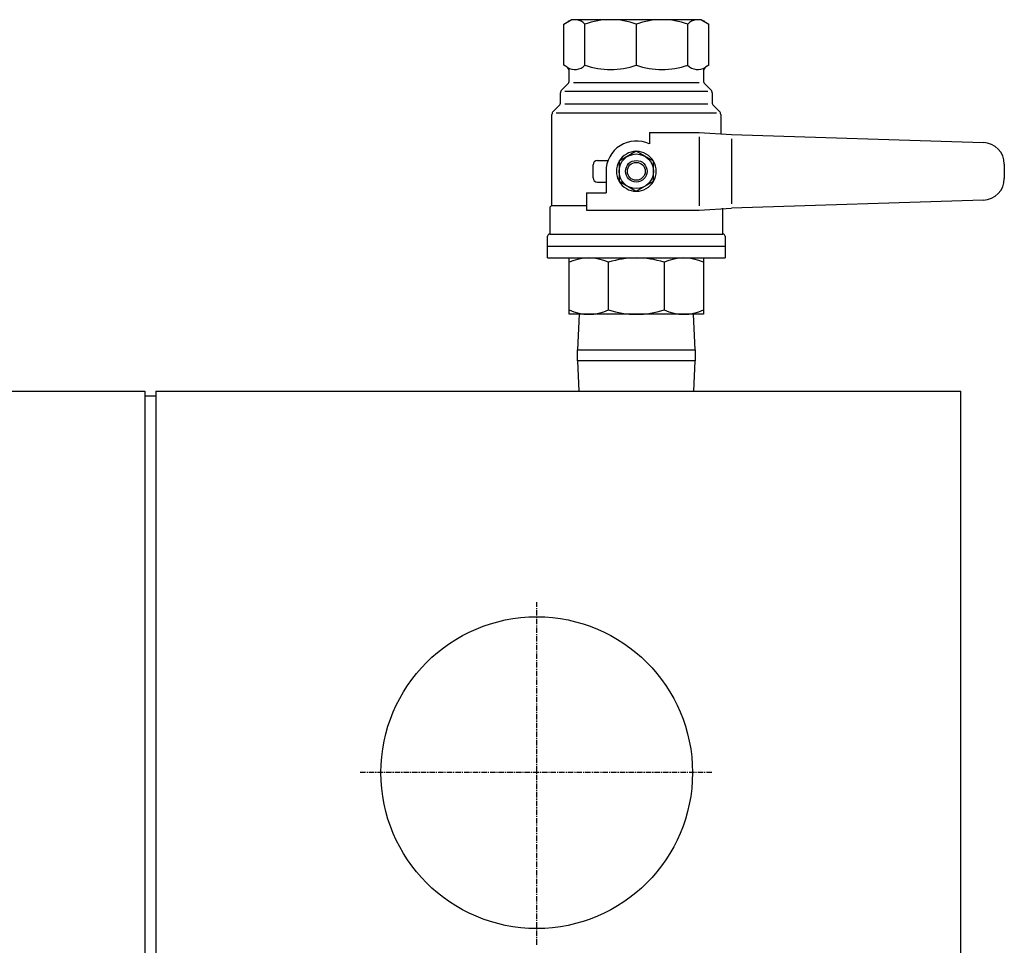
# Model space of a CAD drawing. Extents: x 9281 to 12252, y -35062 to -32543.
# Drawn here: x 10303 to 10531, y -33997 to -33783 of the extents above; entities that cross this region are included whole.
import ezdxf

# ---------------------------------------------------------------- set-up
doc = ezdxf.new("R2010")
doc.units = 0
doc.header["$MEASUREMENT"] = 0
doc.linetypes.add('DOT_CENTER', pattern=[2, 1.25, -0.25, 0.25, -0.25])
doc.layers.get('0').update_dxf_attribs({"linetype": 'CONTINUOUS'})
doc.layers.add('1', color=7, linetype='CONTINUOUS')

# ---------------------------------------------------------------- blocks, each defined once
blk = doc.blocks.new('91503152')
at = {"layer": '1', "color": 2, "linetype": 'CONTINUOUS'}
for p, q in [((10428.99, -33784.49), (10430.72, -33783.49)), ((10460.83, -33783.49), (10430.72, -33783.49)), ((10460.83, -33783.49), (10462.56, -33784.49)), ((10428.99, -33793.99), (10428.99, -33784.49)), ((10433.91, -33793.99), (10433.91, -33784.49)), ((10445.77, -33784.49), (10445.77, -33793.99)), ((10457.64, -33793.99), (10457.64, -33784.49)), ((10462.56, -33793.99), (10462.56, -33784.49)), ((10429.77, -33794.44), (10428.99, -33793.99)), ((10462.56, -33793.99), (10461.78, -33794.44)), ((10430.27, -33797.58), (10430.27, -33795.31)), ((10461.28, -33795.31), (10461.28, -33797.58)), ((10428.56, -33799.7), (10429.98, -33798.29)), ((10431.27, -33797.99), (10460.28, -33797.99)), ((10461.57, -33798.29), (10462.99, -33799.7)), ((10428.27, -33802.58), (10428.27, -33800.41)), ((10429.27, -33799.99), (10462.28, -33799.99)), ((10463.28, -33800.41), (10463.28, -33802.58)), ((10426.56, -33804.7), (10427.97, -33803.29)), ((10462.28, -33803), (10429.27, -33803)), ((10463.57, -33803.29), (10464.99, -33804.7)), ((10426.27, -33826.5), (10426.27, -33805.41)), ((10427.27, -33805), (10464.28, -33805)), ((10465.28, -33805.41), (10465.28, -33809.83)), ((10448.78, -33809.5), (10448.78, -33812.17)), ((10448.78, -33809.5), (10460.28, -33809.5)), ((10460.28, -33809.5), (10467.78, -33810)), ((10460.28, -33810.5), (10460.28, -33826.5)), ((10467.78, -33810), (10525.96, -33811.85)), ((10467.78, -33811), (10467.78, -33826)), ((10445.77, -33813.88), (10441.77, -33816.19)), ((10449.78, -33816.19), (10445.77, -33813.88)), ((10435.77, -33820), (10435.77, -33817)), ((10436.77, -33816), (10439.23, -33816)), ((10441.77, -33816.19), (10441.77, -33820.81)), ((10449.78, -33820.81), (10449.78, -33816.19)), ((10530.81, -33816.84), (10530.81, -33820.16)), ((10438.77, -33818.5), (10438.77, -33823.5)), ((10436.77, -33821), (10438.77, -33821)), ((10441.77, -33820.81), (10445.77, -33823.12)), ((10445.77, -33823.12), (10449.78, -33820.81)), ((10434.27, -33823.5), (10438.77, -33823.5)), ((10434.27, -33823.5), (10434.27, -33827.51)), ((10434.27, -33826.5), (10426.27, -33826.5)), ((10525.96, -33825.16), (10467.78, -33827.01)), ((10425.77, -33827.01), (10425.77, -33833.01)), ((10434.27, -33827.51), (10460.28, -33827.51)), ((10460.28, -33827.51), (10467.78, -33827.01)), ((10465.78, -33827.14), (10465.78, -33827.01)), ((10465.78, -33833.01), (10465.78, -33827.14)), ((10425.27, -33838.51), (10425.27, -33833.51)), ((10425.77, -33833.01), (10465.78, -33833.01)), ((10466.28, -33833.51), (10466.28, -33838.51)), ((10425.27, -33835.76), (10466.28, -33835.76)), ((10425.27, -33838.51), (10466.28, -33838.51)), ((10430.27, -33851.51), (10430.27, -33838.51)), ((10439.35, -33850.51), (10439.35, -33839.51)), ((10452.2, -33839.51), (10452.2, -33850.51)), ((10461.28, -33838.51), (10461.28, -33851.51)), ((10461.28, -33851.51), (10430.27, -33851.51)), ((10432.55, -33851.51), (10432.17, -33859.74)), ((10459.38, -33859.74), (10459, -33851.51)), ((10432.17, -33859.74), (10459.38, -33859.74)), ((10432.17, -33862.24), (10432.17, -33859.74)), ((10459.38, -33859.74), (10459.38, -33862.24)), ((10459.38, -33862.24), (10432.17, -33862.24)), ((10432.17, -33862.24), (10432.49, -33869.26)), ((10459.06, -33869.26), (10459.38, -33862.24))]:
    blk.add_line(p, q, dxfattribs=at)
at = {"layer": '1', "color": 7, "linetype": 'CONTINUOUS'}
for p, q in [((9535.91, -33869.26), (10332.23, -33869.26)), ((10332.23, -33869.26), (10332.23, -34894.67)), ((10334.73, -33869.26), (10520.8, -33869.26)), ((10334.73, -33869.26), (10334.73, -33870.46)), ((10520.8, -34516.87), (10520.8, -33869.26)), ((10334.73, -33870.46), (10332.23, -33870.46)), ((10334.73, -33870.46), (10334.73, -34894.67))]:
    blk.add_line(p, q, dxfattribs=at)
at = {"layer": '1', "color": 2, "linetype": 'DOT_CENTER'}
for p, q in [((10422.75, -33997.12), (10422.75, -33917.97)), ((10463.21, -33957.38), (10381.97, -33957.38))]:
    blk.add_line(p, q, dxfattribs=at)
at = {"layer": '1', "color": 2, "linetype": 'CONTINUOUS'}
for radius in [4, 2.5, 2.07]:
    blk.add_circle((10445.77, -33818.5), radius, dxfattribs=at)
at = {"layer": '1', "color": 7, "linetype": 'CONTINUOUS'}
blk.add_circle((10422.75, -33957.38), 36, dxfattribs=at)
at = {"layer": '1', "color": 2, "linetype": 'CONTINUOUS'}
for centre, radius, start, end in [((10431.58, -33786.69), 3.2, 43.4393, 120), ((10439.84, -33801.59), 18.1, 70.8611, 109.1389), ((10451.71, -33801.59), 18.1, 70.8611, 109.1389), ((10459.97, -33786.69), 3.2, 60, 136.5607), ((10429.27, -33795.31), 1, 0, 60), ((10431.57, -33791.77), 3.22, -123.1174, -43.5766), ((10439.84, -33776.89), 18.1, -109.1389, -70.8611), ((10451.71, -33776.89), 18.1, -109.1389, -70.8611), ((10459.97, -33791.77), 3.22, -136.4234, -56.8826), ((10462.28, -33795.31), 1, 120, 180), ((10429.27, -33797.58), 1, -45, 0), ((10462.28, -33797.58), 1, 180, -135), ((10429.27, -33800.41), 1, 135, 180), ((10462.28, -33800.41), 1, 0, 45), ((10427.27, -33802.58), 1, -45, 0), ((10464.28, -33802.58), 1, 180, -135), ((10427.27, -33805.41), 1, 135, 180), ((10464.28, -33805.41), 1, 0, 45), ((10445.77, -33818.5), 7, 64.6231, 180), ((10525.81, -33816.84), 5, 0, 88.1817), ((10445.77, -33818.5), 4.6, 90.4082, 149.5918), ((10445.77, -33818.5), 4.6, 30.4082, 89.5918), ((10436.77, -33817), 1, 90, 180), ((10445.77, -33818.5), 4.6, 150.4082, -150.4082), ((10445.77, -33818.5), 4.6, -29.5918, 29.5918), ((10436.77, -33820), 1, 180, -90), ((10445.77, -33818.5), 4.6, -149.5918, -90.4082), ((10445.77, -33818.5), 4.6, -89.5918, -30.4082), ((10525.81, -33820.16), 5, -88.1817, 0), ((10426.27, -33827.01), 0.5, 90, 180), ((10425.77, -33833.51), 0.5, 90, 180), ((10465.78, -33833.51), 0.5, 0, 90), ((10434.81, -33849.32), 10.81, 65.1555, 114.8445), ((10445.77, -33859.63), 21.12, 72.294, 107.706), ((10456.74, -33849.32), 10.81, 65.1555, 114.8445), ((10434.81, -33840.71), 10.81, -114.8445, -65.1555), ((10445.77, -33830.4), 21.12, -107.706, -72.294), ((10456.74, -33840.71), 10.81, -114.8445, -65.1555)]:
    blk.add_arc(centre, radius, start, end, dxfattribs=at)

msp = doc.modelspace()

# ---------------------------------------------------------------- block references
msp.add_blockref('91503152', (0, 0))

doc.saveas('drawing.dxf')
